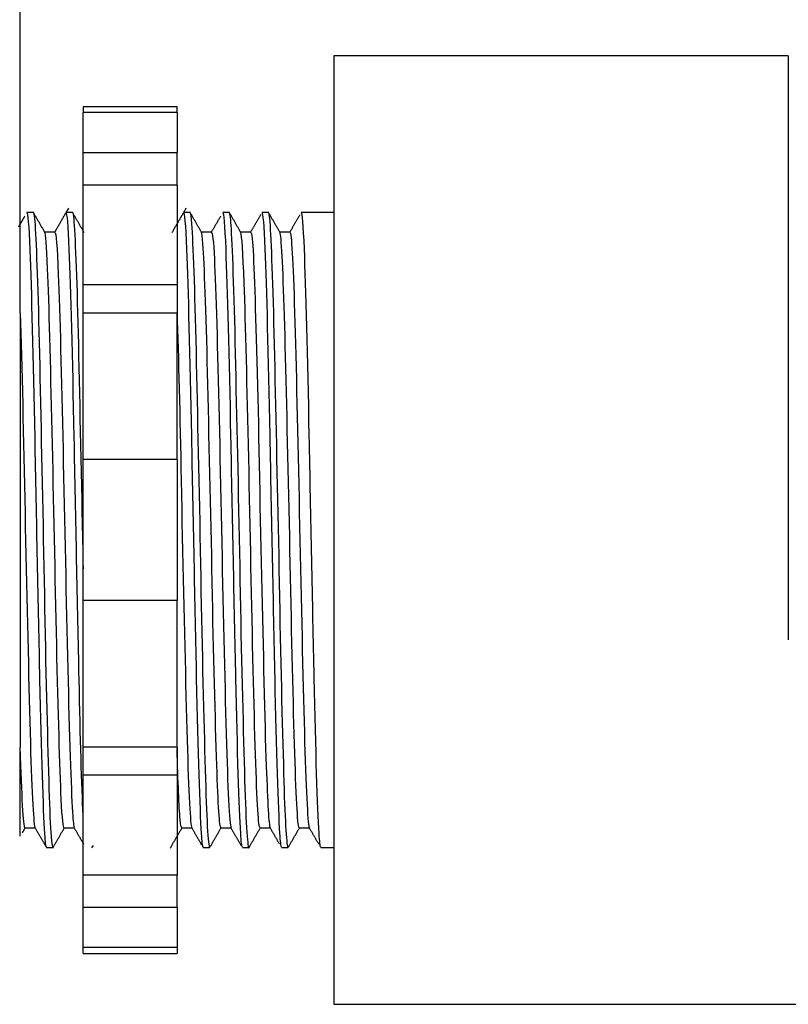
# Model space of a CAD drawing. Units: inches. Extents: x 0 to 17, y 0 to 11.
# Drawn here: x 3 to 3.5, y 5.1 to 5.8 of the extents above; entities that cross this region are included whole.
import ezdxf

# ---------------------------------------------------------------- set-up
doc = ezdxf.new("R2010")
doc.units = ezdxf.units.IN
doc.header["$MEASUREMENT"] = 0
doc.layers.add('1', color=7, linetype='CONTINUOUS')
doc.layers.add('TOP', color=7, linetype='CONTINUOUS')

msp = doc.modelspace()

# ---------------------------------------------------------------- linework, layer by layer
at = {"layer": '1', "color": 7, "linetype": 'Continuous'}
for p, q in [((3.51197, 5.74175), (3.22197, 5.74175)), ((3.22197, 5.74175), (3.22197, 5.13675)), ((3.51197, 5.74175), (3.51197, 5.36925)), ((3.12197, 5.70925), (3.06197, 5.70925)), ((3.06197, 5.70925), (3.06197, 5.70547)), ((3.12197, 5.70547), (3.12197, 5.70925)), ((3.12197, 5.70547), (3.06197, 5.70547)), ((3.06197, 5.68008), (3.06197, 5.70547)), ((3.12197, 5.70547), (3.12197, 5.68008)), ((3.06197, 5.65932), (3.06197, 5.68008)), ((3.06197, 5.68008), (3.12197, 5.68008)), ((3.12197, 5.65932), (3.12197, 5.68008)), ((3.12197, 5.65932), (3.06197, 5.65932)), ((3.06197, 5.59568), (3.06197, 5.65932)), ((3.12197, 5.65932), (3.12197, 5.59568)), ((3.03023, 5.64175), (3.02621, 5.64175)), ((3.05523, 5.64175), (3.05118, 5.64175)), ((3.13026, 5.64175), (3.12616, 5.64175)), ((3.15525, 5.64175), (3.15121, 5.64175)), ((3.18027, 5.64175), (3.1762, 5.64175)), ((3.22197, 5.64175), (3.2012, 5.64175)), ((3.04397, 5.62925), (3.03756, 5.62925)), ((3.14398, 5.62925), (3.13756, 5.62925)), ((3.16895, 5.62925), (3.16256, 5.62925)), ((3.19395, 5.62925), (3.18756, 5.62925)), ((3.12197, 5.59568), (3.06197, 5.59568)), ((3.06197, 5.57772), (3.06197, 5.59568)), ((3.12197, 5.59568), (3.12197, 5.57772)), ((3.02197, 5.57765), (3.02197, 5.30085)), ((3.06197, 5.57772), (3.12197, 5.57772)), ((3.06197, 5.48425), (3.06197, 5.57772)), ((3.12197, 5.48425), (3.12197, 5.57772)), ((3.12197, 5.48425), (3.06197, 5.48425)), ((3.06197, 5.39425), (3.06197, 5.48425)), ((3.12197, 5.48425), (3.12197, 5.39425)), ((3.12197, 5.39425), (3.06197, 5.39425)), ((3.06197, 5.30077), (3.06197, 5.39425)), ((3.12197, 5.30077), (3.12197, 5.39425)), ((3.02197, 5.24397), (3.02197, 5.30085)), ((3.12197, 5.30077), (3.06197, 5.30077)), ((3.06197, 5.28282), (3.06197, 5.30077)), ((3.12197, 5.30077), (3.12197, 5.28282)), ((3.12197, 5.28282), (3.06197, 5.28282)), ((3.06197, 5.21918), (3.06197, 5.28282)), ((3.12197, 5.28282), (3.12197, 5.21918)), ((3.02495, 5.24925), (3.03137, 5.24925)), ((3.04995, 5.24925), (3.05637, 5.24925)), ((3.12497, 5.24925), (3.13137, 5.24925)), ((3.14997, 5.24925), (3.15637, 5.24925)), ((3.17494, 5.24925), (3.18137, 5.24925)), ((3.19995, 5.24925), (3.20637, 5.24925)), ((3.06769, 5.23647), (3.06863, 5.2381)), ((3.03866, 5.23675), (3.04278, 5.23675)), ((3.13871, 5.23675), (3.14272, 5.23675)), ((3.16366, 5.23675), (3.16777, 5.23675)), ((3.18871, 5.23675), (3.19275, 5.23675)), ((3.21371, 5.23675), (3.22197, 5.23675)), ((3.06197, 5.19842), (3.06197, 5.21918)), ((3.12197, 5.21918), (3.06197, 5.21918)), ((3.12197, 5.19842), (3.12197, 5.21918)), ((3.12197, 5.19842), (3.06197, 5.19842)), ((3.06197, 5.17302), (3.06197, 5.19842)), ((3.12197, 5.19842), (3.12197, 5.17302)), ((3.06197, 5.16925), (3.06197, 5.17302)), ((3.12197, 5.17302), (3.06197, 5.17302)), ((3.06197, 5.16925), (3.12197, 5.16925)), ((3.12197, 5.17302), (3.12197, 5.16925)), ((3.22197, 5.13675), (3.76197, 5.13675))]:
    msp.add_line(p, q, dxfattribs=at)
for points, knots in [([(3.03866, 5.23695), (3.03829, 5.23733), (3.03793, 5.24014), (3.03666, 5.26095), (3.03546, 5.29717), (3.03352, 5.39056), (3.03229, 5.44749), (3.03042, 5.5485), (3.02922, 5.59268), (3.02763, 5.6338), (3.0269, 5.64183), (3.02622, 5.64159)], [0, 0, 0, 0, 0.086543, 0.086543, 0.337707, 0.337707, 0.588872, 0.588872, 0.840036, 0.840036, 1, 1, 1, 1]), ([(3.0303, 5.64174), (3.03037, 5.64173), (3.03044, 5.64162), (3.03137, 5.6386), (3.03232, 5.61863), (3.03426, 5.55259), (3.03503, 5.50788), (3.03715, 5.41252), (3.03778, 5.3642), (3.03988, 5.28545), (3.04057, 5.2564), (3.04204, 5.23869), (3.04242, 5.23641), (3.0428, 5.23694)], [0, 0, 0, 0, 0.017783, 0.017783, 0.240261, 0.240261, 0.462739, 0.462739, 0.685216, 0.685216, 0.907694, 0.907694, 1, 1, 1, 1]), ([(3.06201, 5.25727), (3.06119, 5.27597), (3.06026, 5.3067), (3.05852, 5.39078), (3.0573, 5.44738), (3.0554, 5.54942), (3.0542, 5.5932), (3.05262, 5.63376), (3.0519, 5.64175), (3.05122, 5.64154)], [0, 0, 0, 0, 0.232916, 0.232916, 0.524025, 0.524025, 0.815134, 0.815134, 1, 1, 1, 1]), ([(3.05547, 5.64147), (3.05555, 5.64127), (3.05562, 5.64095), (3.05651, 5.63523), (3.0576, 5.6126), (3.05939, 5.54359), (3.06031, 5.49714), (3.06157, 5.43792), (3.0618, 5.42611), (3.06202, 5.41443)], [0, 0, 0, 0, 0.037175, 0.037175, 0.465465, 0.465465, 0.893755, 0.893755, 1, 1, 1, 1]), ([(3.13865, 5.23701), (3.13827, 5.23746), (3.13791, 5.24037), (3.13665, 5.26136), (3.13545, 5.29765), (3.1335, 5.3917), (3.13228, 5.44842), (3.13039, 5.54972), (3.12919, 5.59366), (3.12759, 5.63446), (3.12685, 5.64237), (3.12614, 5.6415)], [0, 0, 0, 0, 0.086773, 0.086773, 0.336583, 0.336583, 0.586392, 0.586392, 0.836202, 0.836202, 1, 1, 1, 1]), ([(3.13029, 5.64164), (3.13062, 5.64129), (3.13095, 5.63892), (3.13207, 5.62178), (3.13323, 5.59281), (3.13489, 5.51365), (3.1361, 5.46518), (3.13775, 5.37036), (3.13883, 5.3253), (3.14063, 5.25978), (3.14154, 5.23975), (3.14263, 5.23687), (3.1427, 5.23676), (3.14278, 5.23676)], [0, 0, 0, 0, 0.078929, 0.078929, 0.304854, 0.304854, 0.530778, 0.530778, 0.756703, 0.756703, 0.982627, 0.982627, 1, 1, 1, 1]), ([(3.16362, 5.23701), (3.16326, 5.23756), (3.16291, 5.24048), (3.16163, 5.26163), (3.16044, 5.29813), (3.1585, 5.39182), (3.15728, 5.44879), (3.15539, 5.54961), (3.1542, 5.59355), (3.15261, 5.63405), (3.15189, 5.64188), (3.15122, 5.64158)], [0, 0, 0, 0, 0.085513, 0.085513, 0.337385, 0.337385, 0.589257, 0.589257, 0.84113, 0.84113, 1, 1, 1, 1]), ([(3.15532, 5.64147), (3.15571, 5.6408), (3.15608, 5.63746), (3.15729, 5.61644), (3.15841, 5.58502), (3.16008, 5.50372), (3.1613, 5.45447), (3.16291, 5.36022), (3.16406, 5.31666), (3.16578, 5.25429), (3.16682, 5.23695), (3.1678, 5.23674), (3.16784, 5.23676), (3.16788, 5.23681)], [0, 0, 0, 0, 0.091022, 0.091022, 0.316052, 0.316052, 0.541082, 0.541082, 0.766112, 0.766112, 0.991142, 0.991142, 1, 1, 1, 1]), ([(3.18863, 5.23699), (3.18826, 5.23756), (3.1879, 5.24053), (3.18663, 5.26167), (3.18544, 5.29832), (3.1835, 5.39183), (3.18228, 5.44842), (3.18038, 5.55042), (3.17919, 5.59396), (3.1776, 5.634), (3.1769, 5.64178), (3.17622, 5.64153)], [0, 0, 0, 0, 0.086466, 0.086466, 0.338208, 0.338208, 0.58995, 0.58995, 0.841692, 0.841692, 1, 1, 1, 1]), ([(3.18028, 5.64164), (3.18073, 5.64105), (3.18118, 5.63639), (3.18254, 5.61011), (3.18357, 5.57693), (3.18531, 5.49276), (3.18649, 5.44307), (3.1881, 5.35006), (3.18929, 5.30747), (3.19087, 5.25182), (3.19194, 5.23694), (3.19278, 5.23676)], [0, 0, 0, 0, 0.112179, 0.112179, 0.338275, 0.338275, 0.564371, 0.564371, 0.790467, 0.790467, 1, 1, 1, 1]), ([(3.21365, 5.23697), (3.21327, 5.23745), (3.21291, 5.24043), (3.21163, 5.26168), (3.21044, 5.29834), (3.2085, 5.39179), (3.20728, 5.44849), (3.20538, 5.55026), (3.20419, 5.59391), (3.2026, 5.634), (3.2019, 5.64178), (3.20122, 5.64154)], [0, 0, 0, 0, 0.087812, 0.087812, 0.339205, 0.339205, 0.590598, 0.590598, 0.841991, 0.841991, 1, 1, 1, 1]), ([(3.04996, 5.24934), (3.04934, 5.24901), (3.04869, 5.25511), (3.04715, 5.28757), (3.04615, 5.32315), (3.04422, 5.40896), (3.0433, 5.45846), (3.04125, 5.54577), (3.0404, 5.5837), (3.03868, 5.62064), (3.03811, 5.62856), (3.03749, 5.62908)], [0, 0, 0, 0, 0.144603, 0.144603, 0.378006, 0.378006, 0.611408, 0.611408, 0.844811, 0.844811, 1, 1, 1, 1]), ([(3.04396, 5.62913), (3.0447, 5.62924), (3.04554, 5.61999), (3.0471, 5.57777), (3.04831, 5.53673), (3.0501, 5.44457), (3.0513, 5.39349), (3.05319, 5.30808), (3.05432, 5.27485), (3.05564, 5.25317), (3.05604, 5.24989), (3.05645, 5.24946)], [0, 0, 0, 0, 0.174821, 0.174821, 0.417543, 0.417543, 0.660265, 0.660265, 0.902987, 0.902987, 1, 1, 1, 1]), ([(3.14999, 5.24926), (3.14914, 5.24942), (3.14809, 5.26365), (3.14644, 5.31795), (3.14523, 5.36039), (3.14355, 5.4515), (3.1423, 5.50035), (3.14056, 5.5788), (3.13938, 5.60887), (3.13819, 5.62638), (3.13785, 5.62881), (3.13749, 5.62909)], [0, 0, 0, 0, 0.211243, 0.211243, 0.446, 0.446, 0.680757, 0.680757, 0.915514, 0.915514, 1, 1, 1, 1]), ([(3.14401, 5.62904), (3.1446, 5.62927), (3.14521, 5.62357), (3.14676, 5.59226), (3.14781, 5.55511), (3.14978, 5.46599), (3.15077, 5.4148), (3.15285, 5.32486), (3.1538, 5.28755), (3.15538, 5.25623), (3.1559, 5.2503), (3.15643, 5.24953)], [0, 0, 0, 0, 0.1403, 0.1403, 0.383127, 0.383127, 0.625953, 0.625953, 0.86878, 0.86878, 1, 1, 1, 1]), ([(3.17492, 5.24944), (3.17445, 5.24927), (3.17397, 5.25304), (3.17246, 5.2766), (3.17159, 5.30914), (3.16953, 5.39108), (3.16877, 5.43993), (3.16658, 5.53059), (3.16585, 5.57078), (3.16395, 5.61645), (3.16336, 5.62755), (3.16264, 5.62903)], [0, 0, 0, 0, 0.114893, 0.114893, 0.3506, 0.3506, 0.586307, 0.586307, 0.822014, 0.822014, 1, 1, 1, 1]), ([(3.16897, 5.62911), (3.16925, 5.62921), (3.16954, 5.62787), (3.17099, 5.61503), (3.17176, 5.58642), (3.174, 5.50724), (3.17472, 5.45735), (3.17701, 5.36181), (3.17777, 5.31785), (3.1798, 5.26472), (3.18047, 5.25095), (3.1813, 5.24943)], [0, 0, 0, 0, 0.06896, 0.06896, 0.312748, 0.312748, 0.556536, 0.556536, 0.800323, 0.800323, 1, 1, 1, 1]), ([(3.19999, 5.24925), (3.19995, 5.24925), (3.1999, 5.2493), (3.19883, 5.25107), (3.19787, 5.27031), (3.19595, 5.33524), (3.1949, 5.37979), (3.19312, 5.47283), (3.19191, 5.51997), (3.19018, 5.59291), (3.18897, 5.61841), (3.18795, 5.6281), (3.18775, 5.62901), (3.18754, 5.62914)], [0, 0, 0, 0, 0.011123, 0.011123, 0.245789, 0.245789, 0.480454, 0.480454, 0.71512, 0.71512, 0.949785, 0.949785, 1, 1, 1, 1]), ([(3.19393, 5.62925), (3.19493, 5.62931), (3.196, 5.61062), (3.19793, 5.54486), (3.19903, 5.49824), (3.20089, 5.40272), (3.2021, 5.35366), (3.20392, 5.28041), (3.20512, 5.25595), (3.2061, 5.24992), (3.2062, 5.24956), (3.2063, 5.24939)], [0, 0, 0, 0, 0.242829, 0.242829, 0.486873, 0.486873, 0.730916, 0.730916, 0.97496, 0.97496, 1, 1, 1, 1]), ([(3.02197, 5.57765), (3.02294, 5.54464), (3.02404, 5.49799), (3.02589, 5.40247), (3.0271, 5.35343), (3.02893, 5.28026), (3.03013, 5.25586), (3.03111, 5.24987), (3.03121, 5.2495), (3.03132, 5.24936)], [0, 0, 0, 0, 0.321749, 0.321749, 0.643499, 0.643499, 0.965248, 0.965248, 1, 1, 1, 1]), ([(3.12196, 5.57809), (3.1228, 5.54991), (3.12383, 5.51171), (3.12545, 5.42347), (3.12673, 5.3734), (3.12853, 5.29327), (3.12977, 5.26438), (3.13086, 5.25124), (3.13111, 5.24978), (3.13136, 5.24945)], [0, 0, 0, 0, 0.276381, 0.276381, 0.597805, 0.597805, 0.919229, 0.919229, 1, 1, 1, 1]), ([(3.025, 5.24925), (3.02497, 5.24925), (3.02494, 5.24926), (3.02391, 5.25031), (3.0229, 5.26893), (3.02197, 5.30085)], [0, 0, 0, 0, 0.029685, 0.029685, 1, 1, 1, 1]), ([(3.12494, 5.2494), (3.12463, 5.2493), (3.12431, 5.25105), (3.1232, 5.2623), (3.12261, 5.27814), (3.12197, 5.29981)], [0, 0, 0, 0, 0.325465, 0.325465, 1, 1, 1, 1])]:
    msp.add_open_spline(points, degree=3, knots=knots, dxfattribs=at)
for points, degree in [([(3.03768, 5.62904), (3.0339, 5.63558), (3.03013, 5.64211)], 2), ([(3.05269, 5.64452), (3.0482, 5.63674), (3.04371, 5.62897)], 2), ([(3.0628, 5.62883), (3.05902, 5.63537), (3.05524, 5.64191)], 2), ([(3.12767, 5.64448), (3.12318, 5.63671), (3.11868, 5.62893)], 2), ([(3.13768, 5.62904), (3.13391, 5.63557), (3.13013, 5.64211)], 2), ([(3.16279, 5.62884), (3.15901, 5.63538), (3.15524, 5.64192)], 2), ([(3.17534, 5.64045), (3.17201, 5.63468), (3.16868, 5.62891)], 2), ([(3.18769, 5.62903), (3.18391, 5.63557), (3.18013, 5.64211)], 2), ([(3.20019, 5.64019), (3.19694, 5.63456), (3.19369, 5.62894)], 2), ([(3.02481, 5.63953), (3.02279, 5.63604), (3.02077, 5.63255)], 2), ([(3.02197, 5.57765), (3.02197, 5.61393), (3.02197, 5.63445), (3.02197, 5.63453)], 3), ([(3.14978, 5.63949), (3.14673, 5.6342), (3.14367, 5.62891)], 2), ([(3.02331, 5.2462), (3.02521, 5.2495)], 1), ([(3.0312, 5.24953), (3.03457, 5.24371), (3.03793, 5.23789)], 2), ([(3.04267, 5.23643), (3.04644, 5.24297), (3.05022, 5.24952)], 2), ([(3.05621, 5.24952), (3.05929, 5.24419), (3.06237, 5.23886)], 2), ([(3.11767, 5.23643), (3.12144, 5.24297), (3.12522, 5.24951)], 2), ([(3.13118, 5.24958), (3.13441, 5.24399), (3.13764, 5.2384)], 2), ([(3.1427, 5.2365), (3.14648, 5.24304), (3.15026, 5.24958)], 2), ([(3.15617, 5.24959), (3.15952, 5.24379), (3.16287, 5.23799)], 2), ([(3.16765, 5.23641), (3.17143, 5.24295), (3.17521, 5.24949)], 2), ([(3.18118, 5.24957), (3.18423, 5.24429), (3.18728, 5.23901)], 2), ([(3.19272, 5.23653), (3.1965, 5.24307), (3.20027, 5.24961)], 2), ([(3.20619, 5.24955), (3.20925, 5.24426), (3.2123, 5.23898)], 2)]:
    msp.add_open_spline(points, degree=degree, dxfattribs=at)
at = {"layer": 'TOP', "color": 7, "linetype": 'Continuous'}
msp.add_line((3.02197, 5.60765), (3.02197, 6.1054), dxfattribs=at)

doc.saveas('drawing.dxf')
